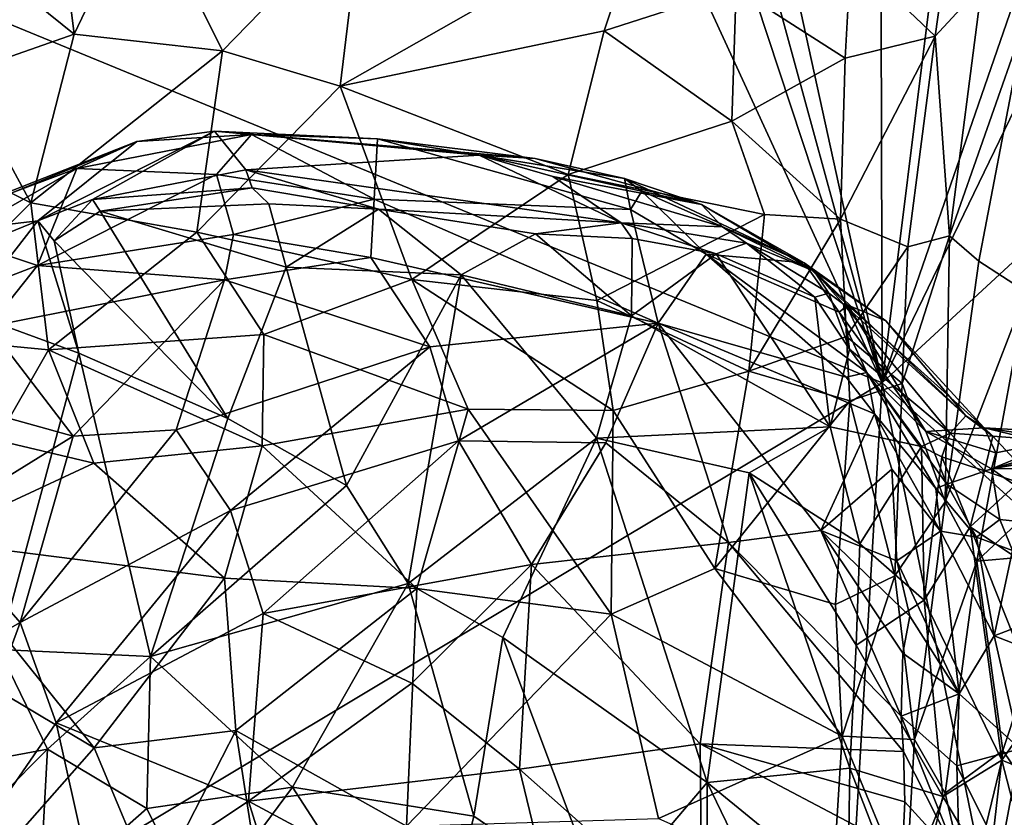
# Model space of a CAD drawing. Units: metres. Extents: x 18.1 to 30.3, y -2.7 to 5.9.
# Drawn here: x 19.8 to 21, y 2.3 to 3.3 of the extents above; entities that cross this region are included whole.
import ezdxf

# ---------------------------------------------------------------- set-up
doc = ezdxf.new("R2010")
doc.units = ezdxf.units.M

msp = doc.modelspace()

# ---------------------------------------------------------------- linework, layer by layer
at = {"layer": '1'}
for points in [[(20.8285, 2.868, -1.6308), (20.0075, 5.3551, -1.6934), (20.1229, 5.4471, -1.6931)], [(20.8285, 2.868, -1.6308), (20.1229, 5.4471, -1.6931), (20.2682, 5.4244, -1.6915)], [(20.8285, 2.868, -1.6308), (20.2682, 5.4244, -1.6915), (20.8215, 5.435, -1.6852)], [(20.8285, 2.868, -1.6308), (20.8215, 5.435, -1.6852), (21.1439, 5.3961, -1.6795)], [(21.7051, 5.4042, -1.6776), (22.0718, 5.4361, -1.6703), (20.8285, 2.868, -1.6308)], [(22.0718, 5.4361, -1.6703), (23.2253, 5.0817, -1.6585), (20.8285, 2.868, -1.6308)], [(18.3966, 3.8677, -1.6792), (19.6598, 5.4053, -1.6962), (20.8285, 2.868, -1.6308)], [(19.6598, 5.4053, -1.6962), (20.0075, 5.3551, -1.6934), (20.8285, 2.868, -1.6308)], [(20.8285, 2.868, -1.6308), (21.1439, 5.3961, -1.6795), (21.7051, 5.4042, -1.6776)], [(22.8831, 1.0116, -1.5695), (20.8285, 2.868, -1.6308), (23.2253, 5.0817, -1.6585)], [(20.8285, 2.868, -1.6308), (18.6006, 1.5322, -1.6327), (18.3966, 3.8677, -1.6792)], [(21.0003, 3.7018, 14.313), (20.9515, 3.3595, 14.4368), (21.0047, 3.3154, 14.4582)], [(20.9383, 3.6118, 14.3286), (20.7895, 3.3959, 14.2578), (20.8938, 3.2969, 14.4198)], [(20.9383, 3.6118, 14.3286), (20.8938, 3.2969, 14.4198), (20.9515, 3.3595, 14.4368)], [(19.8015, 3.5207, 14.0047), (19.64, 3.4514, 14.0818), (19.8288, 3.299, 14.0835)], [(19.8015, 3.5207, 14.0047), (19.8288, 3.299, 14.0835), (19.9139, 3.477, 14.0142)], [(19.9139, 3.477, 14.0142), (19.8288, 3.299, 14.0835), (20.0125, 3.2784, 14.0859)], [(20.1847, 3.4558, 14.0437), (19.9139, 3.477, 14.0142), (20.0125, 3.2784, 14.0859)], [(19.64, 3.4514, 14.0818), (19.6887, 3.2503, 14.1325), (19.8288, 3.299, 14.0835)], [(20.1847, 3.4558, 14.0437), (20.0125, 3.2784, 14.0859), (20.1578, 3.2349, 14.1089)], [(20.1847, 3.4558, 14.0437), (20.1578, 3.2349, 14.1089), (20.5326, 3.4481, 14.1157)], [(20.5326, 3.4481, 14.1157), (20.1578, 3.2349, 14.1089), (20.4845, 3.3032, 14.1554)], [(20.5326, 3.4481, 14.1157), (20.4845, 3.3032, 14.1554), (20.6478, 3.3562, 14.1926)], [(20.6478, 3.3562, 14.1926), (20.7825, 3.2694, 14.2904), (20.7895, 3.3959, 14.2578)], [(20.7895, 3.3959, 14.2578), (20.7825, 3.2694, 14.2904), (20.8938, 3.2969, 14.4198)], [(20.4845, 3.3032, 14.1554), (20.6423, 3.1917, 14.2333), (20.6478, 3.3562, 14.1926)], [(20.6478, 3.3562, 14.1926), (20.6423, 3.1917, 14.2333), (20.7825, 3.2694, 14.2904)], [(20.8938, 3.2969, 14.4198), (20.9119, 3.0497, 14.4813), (20.9515, 3.3595, 14.4368)], [(20.9515, 3.3595, 14.4368), (20.9119, 3.0497, 14.4813), (21.0047, 3.3154, 14.4582)], [(20.9119, 3.0497, 14.4813), (20.948, 3.0182, 14.4907), (21.0047, 3.3154, 14.4582)], [(21.0047, 3.3154, 14.4582), (20.948, 3.0182, 14.4907), (21.0065, 2.9805, 14.4954)], [(20.4845, 3.3032, 14.1554), (20.1578, 3.2349, 14.1089), (20.4399, 3.1254, 14.1823)], [(20.4845, 3.3032, 14.1554), (20.4399, 3.1254, 14.1823), (20.6423, 3.1917, 14.2333)], [(19.8288, 3.299, 14.0835), (19.6887, 3.2503, 14.1325), (19.7751, 3.0906, 14.1406)], [(19.8288, 3.299, 14.0835), (19.7751, 3.0906, 14.1406), (20.0125, 3.2784, 14.0859)], [(20.8938, 3.2969, 14.4198), (20.7825, 3.2694, 14.2904), (20.7767, 3.0704, 14.3309)], [(20.8938, 3.2969, 14.4198), (20.7767, 3.0704, 14.3309), (20.8601, 3.0362, 14.4422)], [(20.8938, 3.2969, 14.4198), (20.8601, 3.0362, 14.4422), (20.9119, 3.0497, 14.4813)], [(20.0125, 3.2784, 14.0859), (19.7751, 3.0906, 14.1406), (19.9807, 3.0541, 14.1335)], [(20.0125, 3.2784, 14.0859), (19.9807, 3.0541, 14.1335), (20.1578, 3.2349, 14.1089)], [(20.7825, 3.2694, 14.2904), (20.6423, 3.1917, 14.2333), (20.7767, 3.0704, 14.3309)], [(19.6887, 3.2503, 14.1325), (19.6692, 3.1432, 14.1634), (19.7751, 3.0906, 14.1406)], [(20.1578, 3.2349, 14.1089), (19.9807, 3.0541, 14.1335), (20.2465, 2.9958, 14.1583)], [(20.1578, 3.2349, 14.1089), (20.2465, 2.9958, 14.1583), (20.4399, 3.1254, 14.1823)], [(20.6423, 3.1917, 14.2333), (20.4399, 3.1254, 14.1823), (20.683, 3.0763, 14.2703)], [(20.6423, 3.1917, 14.2333), (20.683, 3.0763, 14.2703), (20.7767, 3.0704, 14.3309)], [(19.7837, 3.0683, 12.1724), (20.0023, 3.1791, 11.6235), (19.8515, 3.0945, 12.1785)], [(20.0023, 3.1791, 11.6235), (19.7837, 3.0683, 12.1724), (19.9063, 3.1664, 11.5794)], [(20.0484, 3.1752, 11.0155), (19.8322, 3.1332, 10.8645), (20.005, 3.1254, 10.5951)], [(19.8322, 3.1332, 10.8645), (20.0484, 3.1752, 11.0155), (19.9063, 3.1664, 11.5794)], [(19.8515, 3.0945, 12.1785), (20.0023, 3.1791, 11.6235), (20.0413, 3.1314, 12.0621)], [(20.0023, 3.1791, 11.6235), (19.9063, 3.1664, 11.5794), (20.0484, 3.1752, 11.0155)], [(20.0413, 3.1314, 12.0621), (20.0023, 3.1791, 11.6235), (20.33, 3.1494, 11.6439)], [(20.0484, 3.1752, 11.0155), (20.204, 3.1696, 11.0233), (20.0023, 3.1791, 11.6235)], [(20.399, 3.1454, 11.2707), (20.0023, 3.1791, 11.6235), (20.204, 3.1696, 11.0233)], [(20.0023, 3.1791, 11.6235), (20.399, 3.1454, 11.2707), (20.33, 3.1494, 11.6439)], [(20.0484, 3.1752, 11.0155), (20.005, 3.1254, 10.5951), (20.2001, 3.095, 10.4654)], [(20.204, 3.1696, 11.0233), (20.0484, 3.1752, 11.0155), (20.2001, 3.095, 10.4654)], [(20.204, 3.1696, 11.0233), (20.2001, 3.095, 10.4654), (20.517, 3.0821, 10.7042)], [(20.5096, 3.1208, 11.1781), (20.204, 3.1696, 11.0233), (20.517, 3.0821, 10.7042)], [(20.399, 3.1454, 11.2707), (20.204, 3.1696, 11.0233), (20.5096, 3.1208, 11.1781)], [(19.6203, 3.0488, 11.7603), (19.6116, 3.0507, 11.3445), (19.9063, 3.1664, 11.5794)], [(19.9063, 3.1664, 11.5794), (19.6116, 3.0507, 11.3445), (19.8322, 3.1332, 10.8645)], [(19.7837, 3.0683, 12.1724), (19.6203, 3.0488, 11.7603), (19.9063, 3.1664, 11.5794)], [(19.6692, 3.1432, 14.1634), (19.6119, 2.9264, 14.1967), (19.7751, 3.0906, 14.1406)], [(20.0413, 3.1314, 12.0621), (20.33, 3.1494, 11.6439), (20.5054, 3.0658, 12.1038)], [(20.5054, 3.0658, 12.1038), (20.33, 3.1494, 11.6439), (20.4209, 3.1233, 11.7744)], [(20.4209, 3.1233, 11.7744), (20.33, 3.1494, 11.6439), (20.605, 3.0883, 11.4127)], [(20.605, 3.0883, 11.4127), (20.33, 3.1494, 11.6439), (20.399, 3.1454, 11.2707)], [(20.605, 3.0883, 11.4127), (20.399, 3.1454, 11.2707), (20.5096, 3.1208, 11.1781)], [(19.6116, 3.0507, 11.3445), (19.6821, 3.0468, 10.6196), (19.8322, 3.1332, 10.8645)], [(19.8322, 3.1332, 10.8645), (19.6821, 3.0468, 10.6196), (19.7833, 3.0129, 10.171)], [(19.8322, 3.1332, 10.8645), (19.7833, 3.0129, 10.171), (20.005, 3.1254, 10.5951)], [(19.8515, 3.0945, 12.1785), (20.0413, 3.1314, 12.0621), (20.0492, 3.1092, 12.1911)], [(20.0492, 3.1092, 12.1911), (20.0413, 3.1314, 12.0621), (20.2054, 3.0827, 12.2273)], [(20.2054, 3.0827, 12.2273), (20.0413, 3.1314, 12.0621), (20.5054, 3.0658, 12.1038)], [(20.005, 3.1254, 10.5951), (19.7833, 3.0129, 10.171), (20.0259, 3.0514, 10.2297)], [(20.005, 3.1254, 10.5951), (20.0259, 3.0514, 10.2297), (20.2001, 3.095, 10.4654)], [(20.4399, 3.1254, 14.1823), (20.2465, 2.9958, 14.1583), (20.4755, 2.9697, 14.2016)], [(20.4209, 3.1233, 11.7744), (20.605, 3.0883, 11.4127), (20.631, 3.0608, 11.7067)], [(20.5054, 3.0658, 12.1038), (20.4209, 3.1233, 11.7744), (20.631, 3.0608, 11.7067)], [(20.683, 3.0763, 14.2703), (20.4399, 3.1254, 14.1823), (20.4755, 2.9697, 14.2016)], [(20.5096, 3.1208, 11.1781), (20.517, 3.0821, 10.7042), (20.5311, 3.1051, 10.9351)], [(20.5096, 3.1208, 11.1781), (20.5311, 3.1051, 10.9351), (20.7321, 3.0163, 11.1852)], [(20.605, 3.0883, 11.4127), (20.5096, 3.1208, 11.1781), (20.7321, 3.0163, 11.1852)], [(19.861, 3.0803, 12.2054), (19.8515, 3.0945, 12.1785), (20.0492, 3.1092, 12.1911)], [(19.861, 3.0803, 12.2054), (20.0492, 3.1092, 12.1911), (20.0696, 3.0893, 12.2202)], [(20.0696, 3.0893, 12.2202), (20.0492, 3.1092, 12.1911), (20.2054, 3.0827, 12.2273)], [(19.7837, 3.0683, 12.1724), (19.8515, 3.0945, 12.1785), (19.8042, 3.0435, 12.1871)], [(19.8042, 3.0435, 12.1871), (19.8515, 3.0945, 12.1785), (19.861, 3.0803, 12.2054)], [(20.0259, 3.0514, 10.2297), (20.1959, 3.0229, 10.1059), (20.2001, 3.095, 10.4654)], [(20.2001, 3.095, 10.4654), (20.1959, 3.0229, 10.1059), (20.5512, 2.9418, 10.0002)], [(20.517, 3.0821, 10.7042), (20.2001, 3.095, 10.4654), (20.5512, 2.9418, 10.0002)], [(20.5311, 3.1051, 10.9351), (20.517, 3.0821, 10.7042), (20.6106, 3.0271, 10.5068)], [(20.5311, 3.1051, 10.9351), (20.6106, 3.0271, 10.5068), (20.7321, 3.0163, 11.1852)], [(19.7751, 3.0906, 14.1406), (19.6119, 2.9264, 14.1967), (19.7969, 2.9089, 14.1533)], [(19.7751, 3.0906, 14.1406), (19.7969, 2.9089, 14.1533), (19.9807, 3.0541, 14.1335)], [(20.0909, 3.0108, 12.2343), (19.861, 3.0803, 12.2054), (20.0696, 3.0893, 12.2202)], [(20.0909, 3.0108, 12.2343), (20.0696, 3.0893, 12.2202), (20.2054, 3.0827, 12.2273)], [(20.3074, 3.0015, 12.2209), (20.0909, 3.0108, 12.2343), (20.2054, 3.0827, 12.2273)], [(20.3074, 3.0015, 12.2209), (20.2054, 3.0827, 12.2273), (20.3995, 3.0521, 12.1945)], [(20.3995, 3.0521, 12.1945), (20.2054, 3.0827, 12.2273), (20.5054, 3.0658, 12.1038)], [(20.517, 3.0821, 10.7042), (20.5512, 2.9418, 10.0002), (20.6106, 3.0271, 10.5068)], [(20.631, 3.0608, 11.7067), (20.605, 3.0883, 11.4127), (20.7442, 3.006, 11.716)], [(20.7442, 3.006, 11.716), (20.605, 3.0883, 11.4127), (20.7321, 3.0163, 11.1852)], [(20.019, 2.8239, 12.2436), (19.8042, 3.0435, 12.1871), (19.861, 3.0803, 12.2054)], [(20.019, 2.8239, 12.2436), (19.861, 3.0803, 12.2054), (20.0909, 3.0108, 12.2343)], [(20.683, 3.0763, 14.2703), (20.4755, 2.9697, 14.2016), (20.6633, 2.8825, 14.2717)], [(20.683, 3.0763, 14.2703), (20.6633, 2.8825, 14.2717), (20.7767, 3.0704, 14.3309)], [(20.7767, 3.0704, 14.3309), (20.6633, 2.8825, 14.2717), (20.7842, 2.9253, 14.3401)], [(20.7767, 3.0704, 14.3309), (20.7842, 2.9253, 14.3401), (20.8601, 3.0362, 14.4422)], [(19.5869, 2.9879, 12.0939), (19.6203, 3.0488, 11.7603), (19.7837, 3.0683, 12.1724)], [(19.6959, 2.9552, 12.1578), (19.5869, 2.9879, 12.0939), (19.7837, 3.0683, 12.1724)], [(19.6959, 2.9552, 12.1578), (19.7837, 3.0683, 12.1724), (19.8346, 2.9046, 12.2049)], [(19.8346, 2.9046, 12.2049), (19.7837, 3.0683, 12.1724), (19.8042, 3.0435, 12.1871)], [(20.5054, 3.0658, 12.1038), (20.5191, 3.0463, 12.1446), (20.3995, 3.0521, 12.1945)], [(20.5191, 3.0463, 12.1446), (20.5054, 3.0658, 12.1038), (20.6229, 3.0274, 12.0876)], [(20.6604, 3.0405, 11.9842), (20.5054, 3.0658, 12.1038), (20.631, 3.0608, 11.7067)], [(20.6229, 3.0274, 12.0876), (20.5054, 3.0658, 12.1038), (20.6604, 3.0405, 11.9842)], [(20.631, 3.0608, 11.7067), (20.7442, 3.006, 11.716), (20.6604, 3.0405, 11.9842)], [(19.6821, 3.0468, 10.6196), (19.5312, 2.9163, 10.2438), (19.7833, 3.0129, 10.171)], [(20.0259, 3.0514, 10.2297), (19.7833, 3.0129, 10.171), (20.0148, 2.9953, 9.9905)], [(19.9807, 3.0541, 14.1335), (19.7969, 2.9089, 14.1533), (20.0635, 2.9277, 14.1424)], [(20.2465, 2.9958, 14.1583), (19.9807, 3.0541, 14.1335), (20.0635, 2.9277, 14.1424)], [(20.0259, 3.0514, 10.2297), (20.0148, 2.9953, 9.9905), (20.1959, 3.0229, 10.1059)], [(20.3074, 3.0015, 12.2209), (20.3995, 3.0521, 12.1945), (20.5182, 2.9506, 12.157)], [(20.5182, 2.9506, 12.157), (20.3995, 3.0521, 12.1945), (20.5191, 3.0463, 12.1446)], [(20.5182, 2.9506, 12.157), (20.5191, 3.0463, 12.1446), (20.6229, 3.0274, 12.0876)], [(20.8601, 3.0362, 14.4422), (20.8533, 2.8672, 14.4325), (20.9119, 3.0497, 14.4813)], [(20.8533, 2.8672, 14.4325), (20.9064, 2.7206, 14.4443), (20.9119, 3.0497, 14.4813)], [(20.9119, 3.0497, 14.4813), (20.9064, 2.7206, 14.4443), (20.948, 3.0182, 14.4907)], [(19.8346, 2.9046, 12.2049), (19.8042, 3.0435, 12.1871), (20.019, 2.8239, 12.2436)], [(20.6229, 3.0274, 12.0876), (20.6604, 3.0405, 11.9842), (20.7451, 2.9739, 12.0226)], [(20.7451, 2.9739, 12.0226), (20.6604, 3.0405, 11.9842), (20.7626, 2.9789, 11.9837)], [(20.6604, 3.0405, 11.9842), (20.7442, 3.006, 11.716), (20.7626, 2.9789, 11.9837)], [(20.7842, 2.9253, 14.3401), (20.8533, 2.8672, 14.4325), (20.8601, 3.0362, 14.4422)], [(20.1959, 3.0229, 10.1059), (20.0148, 2.9953, 9.9905), (20.269, 2.9126, 9.6961)], [(20.1959, 3.0229, 10.1059), (20.269, 2.9126, 9.6961), (20.5512, 2.9418, 10.0002)], [(20.7641, 2.8135, 12.0633), (20.5182, 2.9506, 12.157), (20.6229, 3.0274, 12.0876)], [(20.5512, 2.9418, 10.0002), (20.784, 2.875, 10.1083), (20.6106, 3.0271, 10.5068)], [(20.6106, 3.0271, 10.5068), (20.784, 2.875, 10.1083), (20.8093, 2.8805, 10.3102)], [(20.7321, 3.0163, 11.1852), (20.6106, 3.0271, 10.5068), (20.7753, 2.9552, 10.7511)], [(20.6106, 3.0271, 10.5068), (20.8093, 2.8805, 10.3102), (20.7753, 2.9552, 10.7511)], [(20.6229, 3.0274, 12.0876), (20.7451, 2.9739, 12.0226), (20.7641, 2.8135, 12.0633)], [(19.5312, 2.9163, 10.2438), (19.7232, 2.9375, 9.9493), (19.7833, 3.0129, 10.171)], [(19.7833, 3.0129, 10.171), (19.7232, 2.9375, 9.9493), (20.0148, 2.9953, 9.9905)], [(20.019, 2.8239, 12.2436), (20.0909, 3.0108, 12.2343), (20.1659, 2.7407, 12.2701)], [(20.1659, 2.7407, 12.2701), (20.0909, 3.0108, 12.2343), (20.3074, 3.0015, 12.2209)], [(20.7321, 3.0163, 11.1852), (20.7753, 2.9552, 10.7511), (20.786, 2.9638, 11.0745)], [(20.7442, 3.006, 11.716), (20.7321, 3.0163, 11.1852), (20.8329, 2.9444, 11.4782)], [(20.7321, 3.0163, 11.1852), (20.786, 2.9638, 11.0745), (20.8329, 2.9444, 11.4782)], [(20.948, 3.0182, 14.4907), (20.9064, 2.7206, 14.4443), (21.0065, 2.9805, 14.4954)], [(20.1659, 2.7407, 12.2701), (20.3074, 3.0015, 12.2209), (20.2421, 2.6198, 12.2938)], [(20.2421, 2.6198, 12.2938), (20.3074, 3.0015, 12.2209), (20.475, 2.7994, 12.2006)], [(20.475, 2.7994, 12.2006), (20.3074, 3.0015, 12.2209), (20.5182, 2.9506, 12.157)], [(20.7442, 3.006, 11.716), (20.8329, 2.9444, 11.4782), (20.932, 2.827, 11.6058)], [(20.7626, 2.9789, 11.9837), (20.7442, 3.006, 11.716), (20.7806, 2.9652, 11.8726)], [(20.7442, 3.006, 11.716), (20.932, 2.827, 11.6058), (20.7806, 2.9652, 11.8726)], [(19.7232, 2.9375, 9.9493), (19.8278, 2.8018, 9.3908), (20.0148, 2.9953, 9.9905)], [(20.0148, 2.9953, 9.9905), (19.8278, 2.8018, 9.3908), (19.955, 2.8098, 9.3653)], [(20.0148, 2.9953, 9.9905), (19.955, 2.8098, 9.3653), (20.269, 2.9126, 9.6961)], [(20.2465, 2.9958, 14.1583), (20.0635, 2.9277, 14.1424), (20.3162, 2.8355, 14.161)], [(20.2465, 2.9958, 14.1583), (20.3162, 2.8355, 14.161), (20.4955, 2.8335, 14.205)], [(20.4755, 2.9697, 14.2016), (20.2465, 2.9958, 14.1583), (20.4955, 2.8335, 14.205)], [(20.7451, 2.9739, 12.0226), (20.7626, 2.9789, 11.9837), (20.7879, 2.9094, 12.0131)], [(20.7641, 2.8135, 12.0633), (20.7451, 2.9739, 12.0226), (20.7879, 2.9094, 12.0131)], [(20.7626, 2.9789, 11.9837), (20.7806, 2.9652, 11.8726), (20.7879, 2.9094, 12.0131)], [(20.9064, 2.7206, 14.4443), (20.9454, 2.6473, 14.4338), (21.0065, 2.9805, 14.4954)], [(21.0065, 2.9805, 14.4954), (20.9454, 2.6473, 14.4338), (21.0528, 2.7483, 14.4471)], [(20.4755, 2.9697, 14.2016), (20.4955, 2.8335, 14.205), (20.6633, 2.8825, 14.2717)], [(20.7753, 2.9552, 10.7511), (20.8824, 2.8075, 10.8015), (20.786, 2.9638, 11.0745)], [(20.7806, 2.9652, 11.8726), (20.9124, 2.8056, 11.7865), (20.7879, 2.9094, 12.0131)], [(20.7806, 2.9652, 11.8726), (20.932, 2.827, 11.6058), (20.9124, 2.8056, 11.7865)], [(20.8329, 2.9444, 11.4782), (20.786, 2.9638, 11.0745), (20.9545, 2.8122, 11.2982)], [(20.9545, 2.8122, 11.2982), (20.786, 2.9638, 11.0745), (20.8824, 2.8075, 10.8015)], [(19.7358, 2.5381, 12.269), (19.6959, 2.9552, 12.1578), (19.8346, 2.9046, 12.2049)], [(20.475, 2.7994, 12.2006), (20.5182, 2.9506, 12.157), (20.7641, 2.8135, 12.0633)], [(20.7753, 2.9552, 10.7511), (20.8093, 2.8805, 10.3102), (20.8824, 2.8075, 10.8015)], [(19.7232, 2.9375, 9.9493), (19.6627, 2.8475, 9.6707), (19.8278, 2.8018, 9.3908)], [(20.269, 2.9126, 9.6961), (20.3041, 2.796, 9.3212), (20.5512, 2.9418, 10.0002)], [(20.3041, 2.796, 9.3212), (20.4865, 2.7935, 9.4156), (20.5512, 2.9418, 10.0002)], [(20.5512, 2.9418, 10.0002), (20.4865, 2.7935, 9.4156), (20.6384, 2.6705, 9.1839)], [(20.5512, 2.9418, 10.0002), (20.6384, 2.6705, 9.1839), (20.7524, 2.685, 9.3687)], [(20.784, 2.875, 10.1083), (20.5512, 2.9418, 10.0002), (20.8191, 2.8294, 9.9976)], [(20.5512, 2.9418, 10.0002), (20.7524, 2.685, 9.3687), (20.8191, 2.8294, 9.9976)], [(20.932, 2.827, 11.6058), (20.8329, 2.9444, 11.4782), (20.9545, 2.8122, 11.2982)], [(19.6119, 2.9264, 14.1967), (19.7328, 2.7968, 14.1595), (19.7969, 2.9089, 14.1533)], [(20.0635, 2.9277, 14.1424), (19.7969, 2.9089, 14.1533), (20.0613, 2.79, 14.1319)], [(20.0635, 2.9277, 14.1424), (20.0613, 2.79, 14.1319), (20.3162, 2.8355, 14.161)], [(20.6633, 2.8825, 14.2717), (20.7886, 2.8456, 14.3312), (20.7842, 2.9253, 14.3401)], [(20.7842, 2.9253, 14.3401), (20.7886, 2.8456, 14.3312), (20.8533, 2.8672, 14.4325)], [(20.269, 2.9126, 9.6961), (19.955, 2.8098, 9.3653), (20.0222, 2.71, 9.0566)], [(20.269, 2.9126, 9.6961), (20.0222, 2.71, 9.0566), (20.3041, 2.796, 9.3212)], [(19.7328, 2.7968, 14.1595), (19.8532, 2.7684, 14.1387), (19.7969, 2.9089, 14.1533)], [(19.9232, 2.5295, 12.3098), (19.7358, 2.5381, 12.269), (19.8346, 2.9046, 12.2049)], [(19.7969, 2.9089, 14.1533), (19.8532, 2.7684, 14.1387), (20.0613, 2.79, 14.1319)], [(19.9232, 2.5295, 12.3098), (19.8346, 2.9046, 12.2049), (20.019, 2.8239, 12.2436)], [(20.7641, 2.8135, 12.0633), (20.7879, 2.9094, 12.0131), (20.877, 2.7891, 11.9229)], [(20.7879, 2.9094, 12.0131), (20.9124, 2.8056, 11.7865), (20.877, 2.7891, 11.9229)], [(20.4955, 2.8335, 14.205), (20.6214, 2.6382, 14.2045), (20.6633, 2.8825, 14.2717)], [(20.6633, 2.8825, 14.2717), (20.6214, 2.6382, 14.2045), (20.7886, 2.8456, 14.3312)], [(20.784, 2.875, 10.1083), (20.8191, 2.8294, 9.9976), (20.8093, 2.8805, 10.3102)], [(20.8946, 2.7373, 10.111), (20.9083, 2.7425, 10.3257), (20.8093, 2.8805, 10.3102)], [(20.8093, 2.8805, 10.3102), (20.8191, 2.8294, 9.9976), (20.8946, 2.7373, 10.111)], [(20.8093, 2.8805, 10.3102), (20.9083, 2.7425, 10.3257), (20.8824, 2.8075, 10.8015)], [(20.8285, 2.868, -1.6308), (20.5269, -2.2547, -1.5439), (18.6006, 1.5322, -1.6327)], [(21.6671, -1.2062, -1.5471), (20.5269, -2.2547, -1.5439), (20.8285, 2.868, -1.6308)], [(20.8533, 2.8672, 14.4325), (20.7886, 2.8456, 14.3312), (20.8442, 2.6291, 14.3728)], [(22.8831, 1.0116, -1.5695), (21.6671, -1.2062, -1.5471), (20.8285, 2.868, -1.6308)], [(20.8533, 2.8672, 14.4325), (20.8442, 2.6291, 14.3728), (20.9064, 2.7206, 14.4443)], [(19.6627, 2.8475, 9.6707), (19.6541, 2.6948, 9.2077), (19.8278, 2.8018, 9.3908)], [(20.6214, 2.6382, 14.2045), (20.7708, 2.5936, 14.2587), (20.7886, 2.8456, 14.3312)], [(20.7886, 2.8456, 14.3312), (20.7708, 2.5936, 14.2587), (20.8442, 2.6291, 14.3728)], [(20.0613, 2.79, 14.1319), (20.2529, 2.6135, 14.0948), (20.3162, 2.8355, 14.161)], [(20.3162, 2.8355, 14.161), (20.2529, 2.6135, 14.0948), (20.493, 2.5815, 14.1376)], [(20.3162, 2.8355, 14.161), (20.493, 2.5815, 14.1376), (20.4955, 2.8335, 14.205)], [(20.4955, 2.8335, 14.205), (20.493, 2.5815, 14.1376), (20.6214, 2.6382, 14.2045)], [(20.8191, 2.8294, 9.9976), (20.7524, 2.685, 9.3687), (20.8405, 2.7612, 9.7823)], [(20.8191, 2.8294, 9.9976), (20.8405, 2.7612, 9.7823), (20.9006, 2.6843, 9.8478)], [(20.9006, 2.6843, 9.8478), (20.8946, 2.7373, 10.111), (20.8191, 2.8294, 9.9976)], [(20.9124, 2.8056, 11.7865), (20.932, 2.827, 11.6058), (20.9653, 2.8019, 11.6038)], [(20.932, 2.827, 11.6058), (20.9545, 2.8122, 11.2982), (20.9653, 2.8019, 11.6038)], [(20.1659, 2.7407, 12.2701), (19.9232, 2.5295, 12.3098), (20.019, 2.8239, 12.2436)], [(19.8278, 2.8018, 9.3908), (19.6541, 2.6948, 9.2077), (19.7622, 2.5716, 8.7962)], [(19.8278, 2.8018, 9.3908), (19.7622, 2.5716, 8.7962), (19.955, 2.8098, 9.3653)], [(19.955, 2.8098, 9.3653), (19.7622, 2.5716, 8.7962), (20.0222, 2.71, 9.0566)], [(20.6637, 2.7565, 12.1246), (20.475, 2.7994, 12.2006), (20.7641, 2.8135, 12.0633)], [(20.8007, 2.6689, 12.0501), (20.6637, 2.7565, 12.1246), (20.7641, 2.8135, 12.0633)], [(20.7641, 2.8135, 12.0633), (20.877, 2.7891, 11.9229), (20.8007, 2.6689, 12.0501)], [(20.877, 2.7891, 11.9229), (20.9124, 2.8056, 11.7865), (20.9023, 2.7762, 11.8977)], [(20.9545, 2.8122, 11.2982), (20.8824, 2.8075, 10.8015), (20.9689, 2.7814, 10.9918)], [(20.8824, 2.8075, 10.8015), (20.9083, 2.7425, 10.3257), (20.9638, 2.7615, 10.7768)], [(20.8824, 2.8075, 10.8015), (20.9638, 2.7615, 10.7768), (20.9689, 2.7814, 10.9918)], [(20.9548, 2.7589, 11.8754), (20.9023, 2.7762, 11.8977), (20.9124, 2.8056, 11.7865)], [(20.9124, 2.8056, 11.7865), (20.9653, 2.8019, 11.6038), (20.9548, 2.7589, 11.8754)], [(20.9653, 2.8019, 11.6038), (20.9545, 2.8122, 11.2982), (21.013, 2.7982, 11.4327)], [(20.9545, 2.8122, 11.2982), (21.049, 2.8067, 11.2278), (21.013, 2.7982, 11.4327)], [(20.9545, 2.8122, 11.2982), (20.9689, 2.7814, 10.9918), (21.052, 2.7978, 11.0791)], [(21.049, 2.8067, 11.2278), (20.9545, 2.8122, 11.2982), (21.052, 2.7978, 11.0791)], [(20.9548, 2.7589, 11.8754), (20.9653, 2.8019, 11.6038), (20.9967, 2.7679, 11.8444)], [(20.9653, 2.8019, 11.6038), (21.013, 2.7982, 11.4327), (20.9967, 2.7679, 11.8444)], [(19.7328, 2.7968, 14.1595), (19.6476, 2.6728, 14.1498), (19.8532, 2.7684, 14.1387)], [(19.8532, 2.7684, 14.1387), (20.0148, 2.6261, 14.0883), (20.0613, 2.79, 14.1319)], [(20.0148, 2.6261, 14.0883), (20.2529, 2.6135, 14.0948), (20.0613, 2.79, 14.1319)], [(20.0222, 2.71, 9.0566), (20.0627, 2.5826, 8.721), (20.3041, 2.796, 9.3212)], [(20.3041, 2.796, 9.3212), (20.0627, 2.5826, 8.721), (20.3948, 2.6431, 8.9311)], [(20.359, 2.5528, 12.2936), (20.2421, 2.6198, 12.2938), (20.475, 2.7994, 12.2006)], [(20.4865, 2.7935, 9.4156), (20.3041, 2.796, 9.3212), (20.3948, 2.6431, 8.9311)], [(20.359, 2.5528, 12.2936), (20.475, 2.7994, 12.2006), (20.6118, 2.3734, 12.2496)], [(20.4865, 2.7935, 9.4156), (20.3948, 2.6431, 8.9311), (20.6384, 2.6705, 9.1839)], [(20.475, 2.7994, 12.2006), (20.6637, 2.7565, 12.1246), (20.6118, 2.3734, 12.2496)], [(20.9689, 2.7814, 10.9918), (20.9638, 2.7615, 10.7768), (21.052, 2.7978, 11.0791)], [(21.052, 2.7978, 11.0791), (20.9638, 2.7615, 10.7768), (21.0616, 2.7892, 10.9252)], [(20.8804, 2.599, 11.9406), (20.8007, 2.6689, 12.0501), (20.877, 2.7891, 11.9229)], [(20.8804, 2.599, 11.9406), (20.877, 2.7891, 11.9229), (20.9023, 2.7762, 11.8977)], [(21.0616, 2.7892, 10.9252), (20.9638, 2.7615, 10.7768), (21.066, 2.7787, 10.7791)], [(21.066, 2.7787, 10.7791), (20.9638, 2.7615, 10.7768), (21.0995, 2.7618, 10.526)], [(19.6476, 2.6728, 14.1498), (20.0148, 2.6261, 14.0883), (19.8532, 2.7684, 14.1387)], [(20.8804, 2.599, 11.9406), (20.9023, 2.7762, 11.8977), (20.9374, 2.6897, 11.8964)], [(20.9374, 2.6897, 11.8964), (20.9023, 2.7762, 11.8977), (20.9548, 2.7589, 11.8754)], [(20.9971, 2.7444, 11.8849), (20.9548, 2.7589, 11.8754), (20.9967, 2.7679, 11.8444)], [(20.6118, 2.3734, 12.2496), (20.6637, 2.7565, 12.1246), (20.7883, 2.3914, 12.1462)], [(20.7883, 2.3914, 12.1462), (20.6637, 2.7565, 12.1246), (20.7961, 2.5433, 12.0916)], [(20.7961, 2.5433, 12.0916), (20.6637, 2.7565, 12.1246), (20.8007, 2.6689, 12.0501)], [(20.8405, 2.7612, 9.7823), (20.7524, 2.685, 9.3687), (20.8464, 2.6477, 9.4077)], [(20.8464, 2.6477, 9.4077), (20.9006, 2.6843, 9.8478), (20.8405, 2.7612, 9.7823)], [(20.9083, 2.7425, 10.3257), (20.9738, 2.6987, 10.2049), (20.9638, 2.7615, 10.7768)], [(20.9374, 2.6897, 11.8964), (20.9548, 2.7589, 11.8754), (20.9971, 2.7444, 11.8849)], [(20.9638, 2.7615, 10.7768), (21.0667, 2.689, 10.1436), (21.0995, 2.7618, 10.526)], [(20.9638, 2.7615, 10.7768), (20.9738, 2.6987, 10.2049), (21.0667, 2.689, 10.1436)], [(19.9232, 2.5295, 12.3098), (20.1659, 2.7407, 12.2701), (20.2421, 2.6198, 12.2938)], [(20.9083, 2.7425, 10.3257), (20.8946, 2.7373, 10.111), (20.9452, 2.6769, 9.9639)], [(20.9083, 2.7425, 10.3257), (20.9452, 2.6769, 9.9639), (20.9738, 2.6987, 10.2049)], [(20.9374, 2.6897, 11.8964), (20.9971, 2.7444, 11.8849), (21.0529, 2.6127, 11.8974)], [(20.9454, 2.6473, 14.4338), (21.0584, 2.6571, 14.4251), (21.0528, 2.7483, 14.4471)], [(20.8946, 2.7373, 10.111), (20.9006, 2.6843, 9.8478), (20.9452, 2.6769, 9.9639)], [(20.8442, 2.6291, 14.3728), (20.8686, 2.4267, 14.3231), (20.9064, 2.7206, 14.4443)], [(20.9064, 2.7206, 14.4443), (20.8686, 2.4267, 14.3231), (20.9454, 2.6473, 14.4338)], [(20.0222, 2.71, 9.0566), (19.7622, 2.5716, 8.7962), (19.8067, 2.4474, 8.4821)], [(20.0222, 2.71, 9.0566), (19.8067, 2.4474, 8.4821), (20.0627, 2.5826, 8.721)], [(19.6541, 2.6948, 9.2077), (19.4717, 2.4071, 8.6883), (19.7622, 2.5716, 8.7962)], [(20.9738, 2.6987, 10.2049), (20.9452, 2.6769, 9.9639), (20.9897, 2.6605, 9.9685)], [(20.9738, 2.6987, 10.2049), (20.9897, 2.6605, 9.9685), (21.0667, 2.689, 10.1436)], [(20.7524, 2.685, 9.3687), (20.6384, 2.6705, 9.1839), (20.8521, 2.4556, 8.875)], [(20.7524, 2.685, 9.3687), (20.8521, 2.4556, 8.875), (20.8539, 2.5334, 9.089)], [(20.8464, 2.6477, 9.4077), (20.7524, 2.685, 9.3687), (20.8627, 2.5794, 9.2431)], [(20.7524, 2.685, 9.3687), (20.8539, 2.5334, 9.089), (20.8627, 2.5794, 9.2431)], [(20.9006, 2.6843, 9.8478), (20.8464, 2.6477, 9.4077), (20.9235, 2.483, 9.2352)], [(20.9765, 2.4013, 11.9223), (20.8804, 2.599, 11.9406), (20.9374, 2.6897, 11.8964)], [(20.9006, 2.6843, 9.8478), (20.9235, 2.483, 9.2352), (20.9669, 2.555, 9.54)], [(20.9452, 2.6769, 9.9639), (20.9006, 2.6843, 9.8478), (20.9669, 2.555, 9.54)], [(20.9765, 2.4013, 11.9223), (20.9374, 2.6897, 11.8964), (21.0248, 2.4695, 11.9069)], [(21.0248, 2.4695, 11.9069), (20.9374, 2.6897, 11.8964), (21.0529, 2.6127, 11.8974)], [(19.6476, 2.6728, 14.1498), (19.6971, 2.5094, 14.0841), (19.8537, 2.4165, 14.0127)], [(19.6476, 2.6728, 14.1498), (19.8537, 2.4165, 14.0127), (20.0148, 2.6261, 14.0883)], [(20.3948, 2.6431, 8.9311), (20.6033, 2.4215, 8.5136), (20.6384, 2.6705, 9.1839)], [(20.6384, 2.6705, 9.1839), (20.6033, 2.4215, 8.5136), (20.8548, 2.4119, 8.7605)], [(20.6384, 2.6705, 9.1839), (20.8548, 2.4119, 8.7605), (20.8521, 2.4556, 8.875)], [(20.7961, 2.5433, 12.0916), (20.8007, 2.6689, 12.0501), (20.8804, 2.599, 11.9406)], [(20.9897, 2.6605, 9.9685), (20.9452, 2.6769, 9.9639), (20.9669, 2.555, 9.54)], [(20.9454, 2.6473, 14.4338), (20.9777, 2.4129, 14.357), (21.0584, 2.6571, 14.4251)], [(20.9897, 2.6605, 9.9685), (20.9669, 2.555, 9.54), (21.0737, 2.5957, 9.7115)], [(21.0584, 2.6571, 14.4251), (20.9777, 2.4129, 14.357), (21.0283, 2.3379, 14.3198)], [(20.8464, 2.6477, 9.4077), (20.8627, 2.5794, 9.2431), (20.9235, 2.483, 9.2352)], [(20.8686, 2.4267, 14.3231), (20.9062, 2.3604, 14.318), (20.9454, 2.6473, 14.4338)], [(20.9454, 2.6473, 14.4338), (20.9062, 2.3604, 14.318), (20.9777, 2.4129, 14.357)], [(20.0627, 2.5826, 8.721), (20.2467, 2.4963, 8.5245), (20.3948, 2.6431, 8.9311)], [(20.3948, 2.6431, 8.9311), (20.2467, 2.4963, 8.5245), (20.3799, 2.39, 8.3285)], [(20.3948, 2.6431, 8.9311), (20.3799, 2.39, 8.3285), (20.6033, 2.4215, 8.5136)], [(20.493, 2.5815, 14.1376), (20.7788, 2.4309, 14.1973), (20.6214, 2.6382, 14.2045)], [(20.6214, 2.6382, 14.2045), (20.7788, 2.4309, 14.1973), (20.7708, 2.5936, 14.2587)], [(20.0148, 2.6261, 14.0883), (19.8537, 2.4165, 14.0127), (20.0287, 2.4379, 14.0078)], [(19.9232, 2.5295, 12.3098), (20.2421, 2.6198, 12.2938), (20.0991, 2.3676, 12.3742)], [(20.0148, 2.6261, 14.0883), (20.0287, 2.4379, 14.0078), (20.2529, 2.6135, 14.0948)], [(20.0991, 2.3676, 12.3742), (20.2421, 2.6198, 12.2938), (20.3232, 2.3318, 12.3607)], [(20.2421, 2.6198, 12.2938), (20.359, 2.5528, 12.2936), (20.3232, 2.3318, 12.3607)], [(20.7708, 2.5936, 14.2587), (20.7788, 2.4309, 14.1973), (20.8442, 2.6291, 14.3728)], [(20.8442, 2.6291, 14.3728), (20.7788, 2.4309, 14.1973), (20.8686, 2.4267, 14.3231)], [(20.2529, 2.6135, 14.0948), (20.0287, 2.4379, 14.0078), (20.2398, 2.3195, 13.9549)], [(20.2529, 2.6135, 14.0948), (20.2398, 2.3195, 13.9549), (20.493, 2.5815, 14.1376)], [(20.7961, 2.5433, 12.0916), (20.8804, 2.599, 11.9406), (20.9033, 2.356, 11.977)], [(20.8804, 2.599, 11.9406), (20.9765, 2.4013, 11.9223), (20.9033, 2.356, 11.977)], [(20.9669, 2.555, 9.54), (21.1175, 2.4965, 9.3864), (21.0737, 2.5957, 9.7115)], [(20.0627, 2.5826, 8.721), (19.8067, 2.4474, 8.4821), (20.0445, 2.3502, 8.2127)], [(20.2467, 2.4963, 8.5245), (20.0627, 2.5826, 8.721), (20.0445, 2.3502, 8.2127)], [(19.7622, 2.5716, 8.7962), (19.4717, 2.4071, 8.6883), (19.6147, 2.1688, 8.0496)], [(19.7622, 2.5716, 8.7962), (19.6147, 2.1688, 8.0496), (19.8067, 2.4474, 8.4821)], [(20.493, 2.5815, 14.1376), (20.2398, 2.3195, 13.9549), (20.5519, 2.329, 14.04)], [(20.493, 2.5815, 14.1376), (20.5519, 2.329, 14.04), (20.7788, 2.4309, 14.1973)], [(20.8627, 2.5794, 9.2431), (20.8539, 2.5334, 9.089), (20.9235, 2.483, 9.2352)], [(20.4831, 2.2221, 12.3586), (20.3232, 2.3318, 12.3607), (20.359, 2.5528, 12.2936)], [(20.4831, 2.2221, 12.3586), (20.359, 2.5528, 12.2936), (20.6118, 2.3734, 12.2496)], [(20.9669, 2.555, 9.54), (20.9235, 2.483, 9.2352), (20.9992, 2.4152, 9.1404)], [(20.9669, 2.555, 9.54), (20.9992, 2.4152, 9.1404), (21.1175, 2.4965, 9.3864)], [(19.5969, 2.3777, 12.254), (19.7358, 2.5381, 12.269), (19.796, 2.4147, 12.3318)], [(19.796, 2.4147, 12.3318), (19.7358, 2.5381, 12.269), (19.9232, 2.5295, 12.3098)], [(20.9033, 2.356, 11.977), (20.7883, 2.3914, 12.1462), (20.7961, 2.5433, 12.0916)], [(19.9186, 2.3413, 12.3839), (19.796, 2.4147, 12.3318), (19.9232, 2.5295, 12.3098)], [(19.9186, 2.3413, 12.3839), (19.9232, 2.5295, 12.3098), (20.0991, 2.3676, 12.3742)], [(20.8539, 2.5334, 9.089), (20.8521, 2.4556, 8.875), (20.9235, 2.483, 9.2352)], [(19.6971, 2.5094, 14.0841), (19.6755, 2.2147, 13.9282), (19.8537, 2.4165, 14.0127)], [(20.0445, 2.3502, 8.2127), (20.3799, 2.39, 8.3285), (20.2467, 2.4963, 8.5245)], [(20.9235, 2.483, 9.2352), (20.8521, 2.4556, 8.875), (20.9207, 2.3939, 9.0018)], [(20.9235, 2.483, 9.2352), (20.9207, 2.3939, 9.0018), (20.9992, 2.4152, 9.1404)], [(21.0514, 2.3707, 11.9473), (20.9765, 2.4013, 11.9223), (21.0248, 2.4695, 11.9069)], [(20.8521, 2.4556, 8.875), (20.8548, 2.4119, 8.7605), (20.9239, 2.2753, 8.7062)], [(20.9239, 2.2753, 8.7062), (20.9207, 2.3939, 9.0018), (20.8521, 2.4556, 8.875)], [(19.8067, 2.4474, 8.4821), (19.6147, 2.1688, 8.0496), (19.8559, 2.2256, 8.0198)], [(19.8067, 2.4474, 8.4821), (19.8559, 2.2256, 8.0198), (20.0445, 2.3502, 8.2127)], [(20.0287, 2.4379, 14.0078), (19.8537, 2.4165, 14.0127), (19.9276, 2.2398, 13.8973)], [(20.0287, 2.4379, 14.0078), (19.9276, 2.2398, 13.8973), (20.0561, 2.2622, 13.9085)], [(20.0287, 2.4379, 14.0078), (20.0561, 2.2622, 13.9085), (20.2398, 2.3195, 13.9549)], [(20.7788, 2.4309, 14.1973), (20.5519, 2.329, 14.04), (20.7665, 2.2335, 14.0917)], [(20.7788, 2.4309, 14.1973), (20.7665, 2.2335, 14.0917), (20.8576, 2.2402, 14.2231)], [(20.7788, 2.4309, 14.1973), (20.8576, 2.2402, 14.2231), (20.8686, 2.4267, 14.3231)], [(20.8686, 2.4267, 14.3231), (20.8576, 2.2402, 14.2231), (20.9062, 2.3604, 14.318)], [(19.6286, 2.2464, 12.3293), (19.5969, 2.3777, 12.254), (19.796, 2.4147, 12.3318)], [(19.7855, 2.2244, 12.4159), (19.6286, 2.2464, 12.3293), (19.796, 2.4147, 12.3318)], [(19.8537, 2.4165, 14.0127), (19.6755, 2.2147, 13.9282), (19.9276, 2.2398, 13.8973)], [(19.7855, 2.2244, 12.4159), (19.796, 2.4147, 12.3318), (19.9186, 2.3413, 12.3839)], [(20.3799, 2.39, 8.3285), (20.6054, 2.1901, 8.0453), (20.6033, 2.4215, 8.5136)], [(20.6033, 2.4215, 8.5136), (20.6054, 2.1901, 8.0453), (20.8536, 2.2893, 8.479)], [(20.6033, 2.4215, 8.5136), (20.8536, 2.2893, 8.479), (20.8563, 2.3495, 8.6166)], [(20.8548, 2.4119, 8.7605), (20.6033, 2.4215, 8.5136), (20.8563, 2.3495, 8.6166)], [(20.8548, 2.4119, 8.7605), (20.8563, 2.3495, 8.6166), (20.9239, 2.2753, 8.7062)], [(20.9062, 2.3604, 14.318), (20.9499, 2.1727, 14.2365), (20.9777, 2.4129, 14.357)], [(20.9992, 2.4152, 9.1404), (20.9207, 2.3939, 9.0018), (20.9748, 2.2857, 8.8074)], [(20.9777, 2.4129, 14.357), (20.9499, 2.1727, 14.2365), (21.0283, 2.3379, 14.3198)], [(20.9992, 2.4152, 9.1404), (20.9748, 2.2857, 8.8074), (21.093, 2.2217, 8.6901)], [(20.9476, 2.2818, 11.9749), (20.9033, 2.356, 11.977), (20.9765, 2.4013, 11.9223)], [(20.9476, 2.2818, 11.9749), (20.9765, 2.4013, 11.9223), (21.0394, 2.1565, 12.0218)], [(20.9765, 2.4013, 11.9223), (21.0514, 2.3707, 11.9473), (21.0394, 2.1565, 12.0218)], [(20.0445, 2.3502, 8.2127), (20.4408, 2.1376, 7.8715), (20.3799, 2.39, 8.3285)], [(20.3799, 2.39, 8.3285), (20.4408, 2.1376, 7.8715), (20.6054, 2.1901, 8.0453)], [(20.6118, 2.3734, 12.2496), (20.7883, 2.3914, 12.1462), (20.7861, 2.2314, 12.2024)], [(20.7861, 2.2314, 12.2024), (20.7883, 2.3914, 12.1462), (20.8641, 2.1948, 12.0898)], [(20.8641, 2.1948, 12.0898), (20.7883, 2.3914, 12.1462), (20.9033, 2.356, 11.977)], [(20.9207, 2.3939, 9.0018), (20.9239, 2.2753, 8.7062), (20.9748, 2.2857, 8.8074)], [(19.9186, 2.3413, 12.3839), (20.0991, 2.3676, 12.3742), (19.9832, 2.2114, 12.4608)], [(19.9832, 2.2114, 12.4608), (20.0991, 2.3676, 12.3742), (20.2675, 2.1071, 12.4935)], [(20.2675, 2.1071, 12.4935), (20.0991, 2.3676, 12.3742), (20.3232, 2.3318, 12.3607)], [(20.4831, 2.2221, 12.3586), (20.6118, 2.3734, 12.2496), (20.6123, 2.1499, 12.3496)], [(20.6123, 2.1499, 12.3496), (20.6118, 2.3734, 12.2496), (20.7693, 2.0474, 12.3141)], [(20.6118, 2.3734, 12.2496), (20.7861, 2.2314, 12.2024), (20.7693, 2.0474, 12.3141)], [(20.9062, 2.3604, 14.318), (20.8576, 2.2402, 14.2231), (20.9499, 2.1727, 14.2365)], [(20.8641, 2.1948, 12.0898), (20.9033, 2.356, 11.977), (20.9476, 2.2818, 11.9749)], [(19.7855, 2.2244, 12.4159), (19.9186, 2.3413, 12.3839), (19.9832, 2.2114, 12.4608)], [(19.8559, 2.2256, 8.0198), (20.1253, 2.0908, 7.7442), (20.0445, 2.3502, 8.2127)], [(20.0445, 2.3502, 8.2127), (20.1253, 2.0908, 7.7442), (20.4408, 2.1376, 7.8715)], [(20.8563, 2.3495, 8.6166), (20.8536, 2.2893, 8.479), (20.9239, 2.2753, 8.7062)], [(20.2675, 2.1071, 12.4935), (20.3232, 2.3318, 12.3607), (20.4831, 2.2221, 12.3586)], [(20.9499, 2.1727, 14.2365), (21.0479, 2.0174, 14.1287), (21.0283, 2.3379, 14.3198)]]:
    msp.add_3dface(points, dxfattribs=at)

doc.saveas('drawing.dxf')
